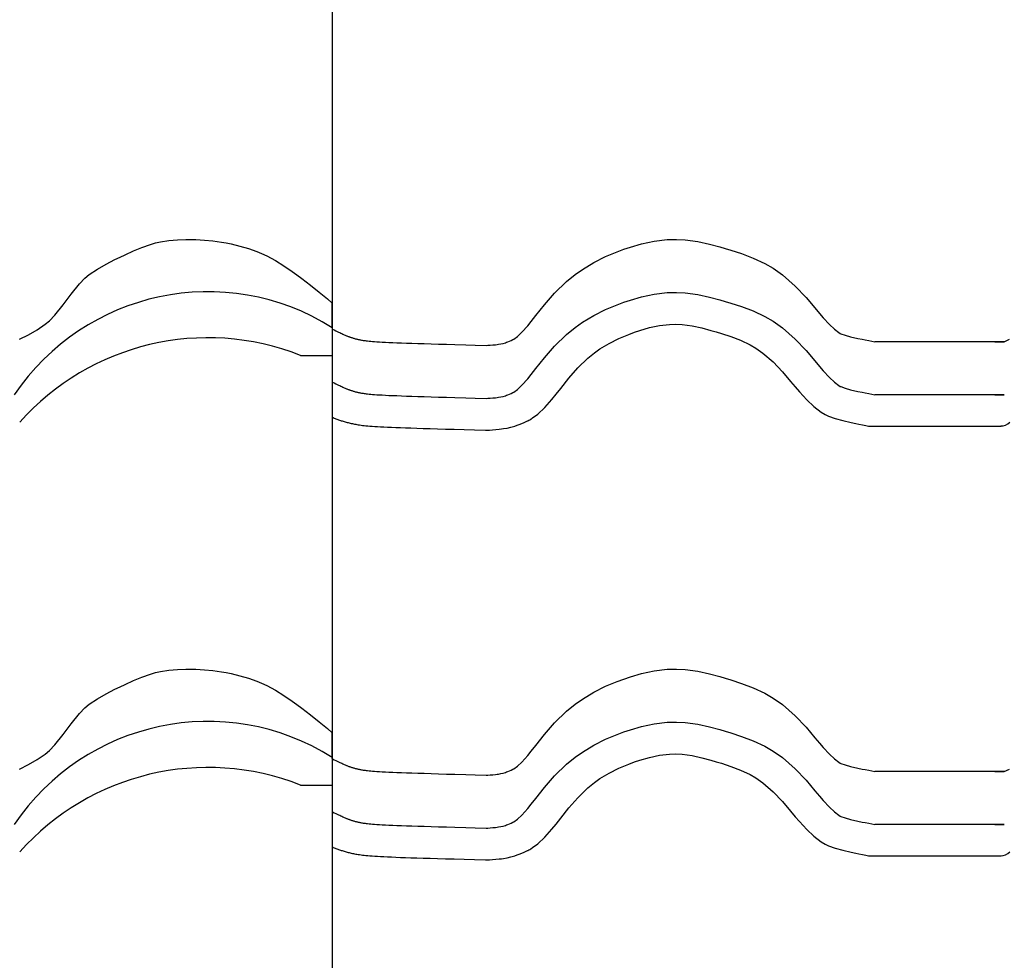
# Model space of a CAD drawing. Extents: x -486 to 8384, y 2124 to 4276.
# Drawn here: x 7408 to 7687, y 3689 to 3955 of the extents above; entities that cross this region are included whole.
import ezdxf

# ---------------------------------------------------------------- set-up
doc = ezdxf.new("R2010")
doc.units = 0
doc.header["$LTSCALE"] = 20
doc.layers.add('0-1', color=7, linetype='CONTINUOUS')
doc.layers.add('0-3', color=7, linetype='CONTINUOUS')

msp = doc.modelspace()

# ---------------------------------------------------------------- linework, layer by layer
at = {"layer": '0-1', "color": 7, "linetype": 'CONTINUOUS'}
for p, q in [((7442.65, 3890.36), (7445.08, 3891.21)), ((7445.08, 3891.21), (7446.52, 3891.61)), ((7446.52, 3891.61), (7447.88, 3891.92)), ((7447.88, 3891.92), (7450.26, 3892.31)), ((7450.26, 3892.31), (7452.68, 3892.53)), ((7452.68, 3892.53), (7455.11, 3892.62)), ((7455.11, 3892.62), (7456.52, 3892.61)), ((7456.52, 3892.61), (7457.92, 3892.58)), ((7457.92, 3892.58), (7460.34, 3892.44)), ((7460.34, 3892.44), (7462.74, 3892.2)), ((7462.74, 3892.2), (7465.14, 3891.86)), ((7465.14, 3891.86), (7466.52, 3891.61)), ((7466.52, 3891.61), (7467.95, 3891.33)), ((7467.95, 3891.33), (7470.4, 3890.74)), ((7470.4, 3890.74), (7472.81, 3890.03)), ((7580.92, 3890.44), (7584.08, 3891.36)), ((7584.08, 3891.36), (7587.64, 3892.12)), ((7587.64, 3892.12), (7591.36, 3892.56)), ((7591.36, 3892.56), (7593.92, 3892.62)), ((7593.92, 3892.62), (7596.44, 3892.5)), ((7596.44, 3892.5), (7600.03, 3892.01)), ((7600.03, 3892.01), (7603.33, 3891.28)), ((7603.33, 3891.28), (7606.2, 3890.49)), ((7436.52, 3887.61), (7437.89, 3888.27)), ((7437.89, 3888.27), (7440.26, 3889.36)), ((7440.26, 3889.36), (7442.65, 3890.36)), ((7472.81, 3890.03), (7475.18, 3889.18)), ((7475.18, 3889.18), (7476.52, 3888.61)), ((7476.52, 3888.61), (7477.99, 3887.93)), ((7477.99, 3887.93), (7480.46, 3886.61)), ((7573.91, 3887.75), (7577.14, 3889.1)), ((7577.14, 3889.1), (7579.09, 3889.81)), ((7579.09, 3889.81), (7580.92, 3890.44)), ((7606.2, 3890.49), (7607.76, 3890.03)), ((7607.76, 3890.03), (7609.39, 3889.54)), ((7609.39, 3889.54), (7612.35, 3888.58)), ((7612.35, 3888.58), (7615.62, 3887.35)), ((7430.04, 3884.23), (7432.49, 3885.63)), ((7432.49, 3885.63), (7435.03, 3886.9)), ((7435.03, 3886.9), (7436.52, 3887.61)), ((7480.46, 3886.61), (7482.86, 3885.14)), ((7482.86, 3885.14), (7485.19, 3883.57)), ((7567.33, 3884.14), (7570.57, 3886.09)), ((7570.57, 3886.09), (7573.91, 3887.75)), ((7615.62, 3887.35), (7618.99, 3885.76)), ((7618.99, 3885.76), (7621.28, 3884.43)), ((7426.52, 3881.61), (7427.75, 3882.65)), ((7427.75, 3882.65), (7430.04, 3884.23)), ((7485.19, 3883.57), (7486.52, 3882.61)), ((7486.52, 3882.61), (7487.95, 3881.55)), ((7562.83, 3880.67), (7565.25, 3882.66)), ((7565.25, 3882.66), (7567.33, 3884.14)), ((7621.28, 3884.43), (7623.98, 3882.55)), ((7623.98, 3882.55), (7627.59, 3879.39)), ((7422.64, 3877.15), (7425, 3880.08)), ((7425, 3880.08), (7426.52, 3881.61)), ((7487.95, 3881.55), (7490.39, 3879.66)), ((7490.39, 3879.66), (7492.78, 3877.72)), ((7559.48, 3877.39), (7562.83, 3880.67)), ((7420.39, 3874.08), (7422.64, 3877.15)), ((7492.78, 3877.72), (7495.15, 3875.76)), ((7556.61, 3874.08), (7559.48, 3877.39)), ((7584.08, 3876.36), (7587.64, 3877.12)), ((7587.64, 3877.12), (7591.36, 3877.56)), ((7591.36, 3877.56), (7593.92, 3877.62)), ((7593.92, 3877.62), (7596.44, 3877.5)), ((7596.44, 3877.5), (7600.03, 3877.01)), ((7600.03, 3877.01), (7603.33, 3876.28)), ((7627.59, 3879.39), (7630.63, 3876.16)), ((7418.03, 3871.15), (7420.39, 3874.08)), ((7495.15, 3875.76), (7496.52, 3874.61)), ((7496.52, 3867.61), (7496.52, 3874.61)), ((7496.52, 3867.61), (7496.52, 3874.61)), ((7554.15, 3871.03), (7556.61, 3874.08)), ((7573.91, 3872.75), (7577.14, 3874.1)), ((7577.14, 3874.1), (7579.09, 3874.81)), ((7579.09, 3874.81), (7580.92, 3875.44)), ((7580.92, 3875.44), (7584.08, 3876.36)), ((7603.33, 3876.28), (7606.2, 3875.49)), ((7606.2, 3875.49), (7607.76, 3875.03)), ((7607.76, 3875.03), (7609.39, 3874.54)), ((7609.39, 3874.54), (7612.35, 3873.58)), ((7630.63, 3876.16), (7633.15, 3873.2)), ((7416.52, 3869.61), (7418.03, 3871.15)), ((7570.57, 3871.09), (7573.91, 3872.75)), ((7612.35, 3873.58), (7615.62, 3872.35)), ((7615.62, 3872.35), (7618.99, 3870.76)), ((7633.15, 3873.2), (7634.45, 3871.65)), ((7634.45, 3871.65), (7635.51, 3870.41)), ((7413.01, 3867), (7415.29, 3868.58)), ((7415.29, 3868.58), (7416.52, 3869.61)), ((7551.84, 3868.17), (7552.86, 3869.41)), ((7552.86, 3869.41), (7554.15, 3871.03)), ((7565.25, 3867.66), (7567.33, 3869.14)), ((7567.33, 3869.14), (7570.57, 3871.09)), ((7589.11, 3868.23), (7592, 3868.57)), ((7589.11, 3868.23), (7592, 3868.57)), ((7592, 3868.57), (7593.81, 3868.62)), ((7592, 3868.57), (7593.81, 3868.62)), ((7593.81, 3868.62), (7595.61, 3868.53)), ((7593.81, 3868.62), (7595.61, 3868.53)), ((7595.61, 3868.53), (7598.44, 3868.14)), ((7595.61, 3868.53), (7598.44, 3868.14)), ((7618.99, 3870.76), (7621.28, 3869.43)), ((7621.28, 3869.43), (7623.98, 3867.55)), ((7635.51, 3870.41), (7637.23, 3868.52)), ((7637.23, 3868.52), (7638.65, 3867.18)), ((7408.02, 3864.33), (7410.56, 3865.61)), ((7410.56, 3865.61), (7413.01, 3867)), ((7496.52, 3867.61), (7496.52, 3859.79)), ((7496.52, 3867.61), (7496.52, 3859.79)), ((7496.54, 3867.26), (7496.52, 3867.27)), ((7496.52, 3867.27), (7496.52, 3867.27)), ((7496.52, 3867.27), (7496.52, 3842.29)), ((7496.56, 3867.25), (7496.54, 3867.26)), ((7496.58, 3867.24), (7496.56, 3867.25)), ((7496.59, 3867.23), (7496.58, 3867.24)), ((7496.59, 3867.23), (7497.1, 3866.97)), ((7497.1, 3866.97), (7497.54, 3866.75)), ((7497.54, 3866.75), (7497.93, 3866.56)), ((7497.93, 3866.56), (7498.3, 3866.38)), ((7498.3, 3866.38), (7498.63, 3866.22)), ((7498.63, 3866.22), (7498.94, 3866.08)), ((7498.94, 3866.08), (7499.22, 3865.94)), ((7499.22, 3865.94), (7499.48, 3865.82)), ((7499.48, 3865.82), (7499.72, 3865.71)), ((7499.72, 3865.71), (7499.94, 3865.61)), ((7499.94, 3865.61), (7500.15, 3865.52)), ((7500.15, 3865.52), (7500.34, 3865.44)), ((7548.95, 3865.11), (7550.21, 3866.31)), ((7550.21, 3866.31), (7551.84, 3868.17)), ((7559.48, 3862.39), (7562.83, 3865.67)), ((7562.83, 3865.67), (7565.25, 3867.66)), ((7577.65, 3864.56), (7580.43, 3865.72)), ((7577.65, 3864.56), (7580.43, 3865.72)), ((7580.43, 3865.72), (7582.09, 3866.33)), ((7580.43, 3865.72), (7582.09, 3866.33)), ((7582.09, 3866.33), (7583.62, 3866.85)), ((7582.09, 3866.33), (7583.62, 3866.85)), ((7583.62, 3866.85), (7586.29, 3867.63)), ((7583.62, 3866.85), (7586.29, 3867.63)), ((7586.29, 3867.63), (7589.11, 3868.23)), ((7586.29, 3867.63), (7589.11, 3868.23)), ((7598.44, 3868.14), (7601.17, 3867.54)), ((7598.44, 3868.14), (7601.17, 3867.54)), ((7601.17, 3867.54), (7603.73, 3866.83)), ((7601.17, 3867.54), (7603.73, 3866.83)), ((7603.73, 3866.83), (7605.18, 3866.41)), ((7603.73, 3866.83), (7605.18, 3866.41)), ((7605.18, 3866.41), (7606.71, 3865.94)), ((7605.18, 3866.41), (7606.71, 3865.94)), ((7606.71, 3865.94), (7609.38, 3865.09)), ((7606.71, 3865.94), (7609.38, 3865.09)), ((7623.98, 3867.55), (7627.59, 3864.39)), ((7638.65, 3867.18), (7639.91, 3866.23)), ((7639.91, 3866.23), (7640.27, 3866.02)), ((7640.27, 3866.02), (7640.45, 3865.93)), ((7640.45, 3865.93), (7641.68, 3865.48)), ((7500.34, 3865.44), (7500.52, 3865.36)), ((7500.52, 3865.36), (7500.7, 3865.29)), ((7500.7, 3865.29), (7500.87, 3865.22)), ((7500.87, 3865.22), (7501.03, 3865.16)), ((7501.03, 3865.16), (7501.2, 3865.09)), ((7501.2, 3865.09), (7501.37, 3865.03)), ((7501.37, 3865.03), (7501.53, 3864.97)), ((7501.53, 3864.97), (7501.71, 3864.91)), ((7501.71, 3864.91), (7501.89, 3864.85)), ((7501.89, 3864.85), (7502.07, 3864.8)), ((7502.07, 3864.8), (7502.26, 3864.74)), ((7502.26, 3864.74), (7502.45, 3864.68)), ((7502.45, 3864.68), (7502.65, 3864.62)), ((7502.65, 3864.62), (7502.85, 3864.56)), ((7502.85, 3864.56), (7503.05, 3864.51)), ((7503.05, 3864.51), (7503.26, 3864.45)), ((7503.26, 3864.45), (7503.47, 3864.4)), ((7503.47, 3864.4), (7503.68, 3864.35)), ((7503.68, 3864.35), (7503.89, 3864.3)), ((7503.89, 3864.3), (7504.1, 3864.26)), ((7504.1, 3864.26), (7504.32, 3864.21)), ((7504.32, 3864.21), (7504.54, 3864.17)), ((7504.54, 3864.17), (7504.77, 3864.12)), ((7504.77, 3864.12), (7505, 3864.08)), ((7505, 3864.08), (7505.26, 3864.04)), ((7505.26, 3864.04), (7505.53, 3864)), ((7505.53, 3864), (7505.83, 3863.96)), ((7505.83, 3863.96), (7506.16, 3863.92)), ((7506.16, 3863.92), (7506.53, 3863.88)), ((7506.53, 3863.88), (7506.94, 3863.84)), ((7506.94, 3863.84), (7507.4, 3863.79)), ((7507.4, 3863.79), (7507.92, 3863.75)), ((7507.92, 3863.75), (7508.51, 3863.7)), ((7508.51, 3863.7), (7509.16, 3863.66)), ((7509.16, 3863.66), (7509.88, 3863.61)), ((7509.88, 3863.61), (7510.69, 3863.57)), ((7510.69, 3863.57), (7511.59, 3863.52)), ((7511.59, 3863.52), (7512.57, 3863.47)), ((7512.57, 3863.47), (7513.66, 3863.43)), ((7513.66, 3863.43), (7514.85, 3863.38)), ((7514.85, 3863.38), (7516.15, 3863.33)), ((7516.15, 3863.33), (7517.55, 3863.28)), ((7517.55, 3863.28), (7519.08, 3863.22)), ((7519.08, 3863.22), (7520.76, 3863.17)), ((7520.76, 3863.17), (7522.53, 3863.11)), ((7522.53, 3863.11), (7524.48, 3863.05)), ((7524.48, 3863.05), (7526.57, 3862.99)), ((7526.57, 3862.99), (7528.87, 3862.92)), ((7528.87, 3862.92), (7531.24, 3862.86)), ((7531.24, 3862.86), (7534.34, 3862.77)), ((7534.34, 3862.77), (7536.99, 3862.7)), ((7542.01, 3862.73), (7542.74, 3862.81)), ((7542.74, 3862.81), (7543.16, 3862.86)), ((7543.16, 3862.86), (7543.55, 3862.92)), ((7543.55, 3862.92), (7544.21, 3863.04)), ((7544.21, 3863.04), (7544.87, 3863.19)), ((7544.87, 3863.19), (7545.52, 3863.37)), ((7545.52, 3863.37), (7545.89, 3863.5)), ((7545.89, 3863.5), (7546.18, 3863.6)), ((7546.18, 3863.6), (7546.68, 3863.8)), ((7546.68, 3863.8), (7547.17, 3864.02)), ((7547.17, 3864.02), (7547.66, 3864.25)), ((7547.66, 3864.25), (7547.95, 3864.38)), ((7547.95, 3864.38), (7548.95, 3865.11)), ((7572.27, 3861.61), (7574.9, 3863.19)), ((7572.27, 3861.61), (7574.9, 3863.19)), ((7574.9, 3863.19), (7577.65, 3864.56)), ((7574.9, 3863.19), (7577.65, 3864.56)), ((7609.38, 3865.09), (7612.11, 3864.05)), ((7609.38, 3865.09), (7612.11, 3864.05)), ((7612.11, 3864.05), (7614.8, 3862.79)), ((7612.11, 3864.05), (7614.8, 3862.79)), ((7614.8, 3862.79), (7616.44, 3861.83)), ((7614.8, 3862.79), (7616.44, 3861.83)), ((7627.59, 3864.39), (7630.63, 3861.16)), ((7641.68, 3865.48), (7643.23, 3865.05)), ((7643.23, 3865.05), (7645.26, 3864.6)), ((7645.26, 3864.6), (7646.56, 3864.33)), ((7646.56, 3864.33), (7647.35, 3864.17)), ((7647.35, 3864.17), (7648.4, 3863.96)), ((7648.4, 3863.96), (7649.25, 3863.78)), ((7649.25, 3863.78), (7650.07, 3863.61)), ((7686.75, 3863.61), (7650.07, 3863.61)), ((7684.04, 3863.61), (7686.75, 3863.61)), ((7686.75, 3863.61), (7688.25, 3864.33)), ((7536.99, 3862.7), (7540.12, 3862.61)), ((7540.12, 3862.61), (7540.54, 3862.63)), ((7540.54, 3862.63), (7541.27, 3862.68)), ((7541.27, 3862.68), (7542.01, 3862.73)), ((7556.61, 3859.08), (7559.48, 3862.39)), ((7568.84, 3858.97), (7570.72, 3860.51)), ((7568.84, 3858.97), (7570.72, 3860.51)), ((7570.72, 3860.51), (7572.27, 3861.61)), ((7570.72, 3860.51), (7572.27, 3861.61)), ((7616.44, 3861.83), (7618.42, 3860.45)), ((7616.44, 3861.83), (7618.42, 3860.45)), ((7618.42, 3860.45), (7621.33, 3857.91)), ((7618.42, 3860.45), (7621.33, 3857.91)), ((7630.63, 3861.16), (7633.15, 3858.2)), ((7487.52, 3859.79), (7496.52, 3859.79)), ((7554.15, 3856.03), (7556.61, 3859.08)), ((7566.04, 3856.22), (7568.84, 3858.97)), ((7566.04, 3856.22), (7568.84, 3858.97)), ((7621.33, 3857.91), (7623.93, 3855.15)), ((7621.33, 3857.91), (7623.93, 3855.15)), ((7633.15, 3858.2), (7634.45, 3856.65)), ((7551.84, 3853.17), (7552.86, 3854.41)), ((7552.86, 3854.41), (7554.15, 3856.03)), ((7563.51, 3853.31), (7566.04, 3856.22)), ((7563.51, 3853.31), (7566.04, 3856.22)), ((7623.93, 3855.15), (7626.27, 3852.4)), ((7623.93, 3855.15), (7626.27, 3852.4)), ((7634.45, 3856.65), (7635.51, 3855.41)), ((7635.51, 3855.41), (7637.23, 3853.52)), ((7496.54, 3852.26), (7496.52, 3852.27)), ((7496.52, 3852.27), (7496.52, 3852.27)), ((7496.56, 3852.25), (7496.54, 3852.26)), ((7496.58, 3852.24), (7496.56, 3852.25)), ((7496.59, 3852.23), (7496.58, 3852.24)), ((7496.59, 3852.23), (7497.1, 3851.97)), ((7497.1, 3851.97), (7497.54, 3851.75)), ((7497.54, 3851.75), (7497.93, 3851.56)), ((7550.21, 3851.31), (7551.84, 3853.17)), ((7561.18, 3850.41), (7563.51, 3853.31)), ((7561.18, 3850.41), (7563.51, 3853.31)), ((7626.27, 3852.4), (7627.57, 3850.84)), ((7626.27, 3852.4), (7627.57, 3850.84)), ((7637.23, 3853.52), (7638.65, 3852.18)), ((7638.65, 3852.18), (7639.91, 3851.23)), ((7497.93, 3851.56), (7498.3, 3851.38)), ((7498.3, 3851.38), (7498.63, 3851.22)), ((7498.63, 3851.22), (7498.94, 3851.08)), ((7498.94, 3851.08), (7499.22, 3850.94)), ((7499.22, 3850.94), (7499.48, 3850.82)), ((7499.48, 3850.82), (7499.72, 3850.71)), ((7499.72, 3850.71), (7499.94, 3850.61)), ((7499.94, 3850.61), (7500.15, 3850.52)), ((7500.15, 3850.52), (7500.34, 3850.44)), ((7500.34, 3850.44), (7500.52, 3850.36)), ((7500.52, 3850.36), (7500.7, 3850.29)), ((7500.7, 3850.29), (7500.87, 3850.22)), ((7500.87, 3850.22), (7501.03, 3850.16)), ((7501.03, 3850.16), (7501.2, 3850.09)), ((7501.2, 3850.09), (7501.37, 3850.03)), ((7501.37, 3850.03), (7501.53, 3849.97)), ((7501.53, 3849.97), (7501.71, 3849.91)), ((7501.71, 3849.91), (7501.89, 3849.85)), ((7501.89, 3849.85), (7502.07, 3849.8)), ((7502.07, 3849.8), (7502.26, 3849.74)), ((7502.26, 3849.74), (7502.45, 3849.68)), ((7502.45, 3849.68), (7502.65, 3849.62)), ((7502.65, 3849.62), (7502.85, 3849.56)), ((7502.85, 3849.56), (7503.05, 3849.51)), ((7503.05, 3849.51), (7503.26, 3849.45)), ((7503.26, 3849.45), (7503.47, 3849.4)), ((7503.47, 3849.4), (7503.68, 3849.35)), ((7503.68, 3849.35), (7503.89, 3849.3)), ((7503.89, 3849.3), (7504.1, 3849.26)), ((7504.1, 3849.26), (7504.32, 3849.21)), ((7504.32, 3849.21), (7504.54, 3849.17)), ((7504.54, 3849.17), (7504.77, 3849.12)), ((7504.77, 3849.12), (7505, 3849.08)), ((7505, 3849.08), (7505.26, 3849.04)), ((7505.26, 3849.04), (7505.53, 3849)), ((7505.53, 3849), (7505.83, 3848.96)), ((7505.83, 3848.96), (7506.16, 3848.92)), ((7506.16, 3848.92), (7506.53, 3848.88)), ((7506.53, 3848.88), (7506.94, 3848.84)), ((7506.94, 3848.84), (7507.4, 3848.79)), ((7546.18, 3848.6), (7546.68, 3848.8)), ((7546.68, 3848.8), (7547.17, 3849.02)), ((7547.17, 3849.02), (7547.66, 3849.25)), ((7547.66, 3849.25), (7547.95, 3849.38)), ((7547.95, 3849.38), (7548.95, 3850.11)), ((7548.95, 3850.11), (7550.21, 3851.31)), ((7559.86, 3848.76), (7561.18, 3850.41)), ((7559.86, 3848.76), (7561.18, 3850.41)), ((7627.57, 3850.84), (7628.76, 3849.45)), ((7627.57, 3850.84), (7628.76, 3849.45)), ((7628.76, 3849.45), (7630.81, 3847.21)), ((7628.76, 3849.45), (7630.81, 3847.21)), ((7639.91, 3851.23), (7640.27, 3851.02)), ((7640.27, 3851.02), (7640.45, 3850.93)), ((7640.45, 3850.93), (7641.68, 3850.48)), ((7641.68, 3850.48), (7643.23, 3850.05)), ((7643.23, 3850.05), (7645.26, 3849.6)), ((7645.26, 3849.6), (7646.56, 3849.33)), ((7646.56, 3849.33), (7647.35, 3849.17)), ((7647.35, 3849.17), (7648.4, 3848.96)), ((7648.4, 3848.96), (7649.25, 3848.78)), ((7507.4, 3848.79), (7507.92, 3848.75)), ((7507.92, 3848.75), (7508.51, 3848.7)), ((7508.51, 3848.7), (7509.16, 3848.66)), ((7509.16, 3848.66), (7509.88, 3848.61)), ((7509.88, 3848.61), (7510.69, 3848.57)), ((7510.69, 3848.57), (7511.59, 3848.52)), ((7511.59, 3848.52), (7512.57, 3848.47)), ((7512.57, 3848.47), (7513.66, 3848.43)), ((7513.66, 3848.43), (7514.85, 3848.38)), ((7514.85, 3848.38), (7516.15, 3848.33)), ((7516.15, 3848.33), (7517.55, 3848.28)), ((7517.55, 3848.28), (7519.08, 3848.22)), ((7519.08, 3848.22), (7520.76, 3848.17)), ((7520.76, 3848.17), (7522.53, 3848.11)), ((7522.53, 3848.11), (7524.48, 3848.05)), ((7524.48, 3848.05), (7526.57, 3847.99)), ((7526.57, 3847.99), (7528.87, 3847.92)), ((7528.87, 3847.92), (7531.24, 3847.86)), ((7531.24, 3847.86), (7534.34, 3847.77)), ((7534.34, 3847.77), (7536.99, 3847.7)), ((7536.99, 3847.7), (7540.12, 3847.61)), ((7540.12, 3847.61), (7540.54, 3847.63)), ((7540.54, 3847.63), (7541.27, 3847.68)), ((7541.27, 3847.68), (7542.01, 3847.73)), ((7542.01, 3847.73), (7542.74, 3847.81)), ((7542.74, 3847.81), (7543.16, 3847.86)), ((7543.16, 3847.86), (7543.55, 3847.92)), ((7543.55, 3847.92), (7544.21, 3848.04)), ((7544.21, 3848.04), (7544.87, 3848.19)), ((7544.87, 3848.19), (7545.52, 3848.37)), ((7545.52, 3848.37), (7545.89, 3848.5)), ((7545.89, 3848.5), (7546.18, 3848.6)), ((7556.7, 3845.07), (7558.71, 3847.34)), ((7556.7, 3845.07), (7558.71, 3847.34)), ((7558.71, 3847.34), (7559.86, 3848.76)), ((7558.71, 3847.34), (7559.86, 3848.76)), ((7630.81, 3847.21), (7632.83, 3845.29)), ((7630.81, 3847.21), (7632.83, 3845.29)), ((7649.25, 3848.78), (7650.07, 3848.61)), ((7686.75, 3848.61), (7650.07, 3848.61)), ((7684.04, 3848.61), (7686.75, 3848.61)), ((7554.73, 3843.18), (7556.7, 3845.07)), ((7554.73, 3843.18), (7556.7, 3845.07)), ((7632.83, 3845.29), (7634.93, 3843.72)), ((7632.83, 3845.29), (7634.93, 3843.72)), ((7634.93, 3843.72), (7636.08, 3843.05)), ((7634.93, 3843.72), (7636.08, 3843.05)), ((7496.52, 3842.29), (7496.55, 3842.27)), ((7496.55, 3842.27), (7496.81, 3842.16)), ((7496.81, 3842.16), (7497.07, 3842.05)), ((7497.07, 3842.05), (7497.33, 3841.94)), ((7497.33, 3841.94), (7497.57, 3841.85)), ((7497.57, 3841.85), (7497.82, 3841.75)), ((7497.82, 3841.75), (7498.07, 3841.66)), ((7498.07, 3841.66), (7498.32, 3841.56)), ((7498.32, 3841.56), (7498.57, 3841.48)), ((7498.57, 3841.48), (7498.83, 3841.39)), ((7498.83, 3841.39), (7499.09, 3841.3)), ((7499.09, 3841.3), (7499.35, 3841.22)), ((7499.35, 3841.22), (7499.62, 3841.13)), ((7499.62, 3841.13), (7499.89, 3841.05)), ((7499.89, 3841.05), (7500.16, 3840.97)), ((7500.16, 3840.97), (7500.45, 3840.89)), ((7500.45, 3840.89), (7500.73, 3840.82)), ((7500.73, 3840.82), (7501.02, 3840.74)), ((7501.02, 3840.74), (7501.31, 3840.67)), ((7501.31, 3840.67), (7501.6, 3840.59)), ((7501.6, 3840.59), (7501.9, 3840.52)), ((7501.9, 3840.52), (7502.21, 3840.46)), ((7502.21, 3840.46), (7502.52, 3840.39)), ((7549.41, 3840.2), (7550.17, 3840.51)), ((7549.41, 3840.2), (7550.17, 3840.51)), ((7550.17, 3840.51), (7550.86, 3840.81)), ((7550.17, 3840.51), (7550.86, 3840.81)), ((7550.86, 3840.81), (7551.45, 3841.08)), ((7550.86, 3840.81), (7551.45, 3841.08)), ((7551.45, 3841.08), (7551.76, 3841.23)), ((7551.45, 3841.08), (7551.76, 3841.23)), ((7551.76, 3841.23), (7551.92, 3841.3)), ((7551.92, 3841.3), (7552.19, 3841.43)), ((7552.19, 3841.43), (7552.45, 3841.57)), ((7552.45, 3841.57), (7552.7, 3841.71)), ((7552.7, 3841.71), (7552.84, 3841.81)), ((7552.84, 3841.81), (7552.9, 3841.85)), ((7552.9, 3841.85), (7553, 3841.92)), ((7553, 3841.92), (7553.09, 3841.99)), ((7553.09, 3841.99), (7553.19, 3842.06)), ((7553.19, 3842.06), (7553.24, 3842.1)), ((7553.24, 3842.1), (7554.73, 3843.18)), ((7553.24, 3842.1), (7554.73, 3843.18)), ((7636.08, 3843.05), (7636.98, 3842.62)), ((7636.08, 3843.05), (7636.98, 3842.62)), ((7636.98, 3842.62), (7638.92, 3841.91)), ((7636.98, 3842.62), (7638.92, 3841.91)), ((7638.92, 3841.91), (7641.05, 3841.32)), ((7638.92, 3841.91), (7641.05, 3841.32)), ((7641.05, 3841.32), (7643.36, 3840.8)), ((7641.05, 3841.32), (7643.36, 3840.8)), ((7643.36, 3840.8), (7644.75, 3840.51)), ((7643.36, 3840.8), (7644.75, 3840.51)), ((7644.75, 3840.51), (7645.56, 3840.35)), ((7644.75, 3840.51), (7645.56, 3840.35)), ((7502.52, 3840.39), (7502.85, 3840.33)), ((7502.85, 3840.33), (7503.18, 3840.27)), ((7503.18, 3840.27), (7503.52, 3840.21)), ((7503.52, 3840.21), (7503.88, 3840.15)), ((7503.88, 3840.15), (7504.26, 3840.09)), ((7504.26, 3840.09), (7504.67, 3840.04)), ((7504.67, 3840.04), (7505.1, 3839.98)), ((7505.1, 3839.98), (7505.56, 3839.93)), ((7505.56, 3839.93), (7506.06, 3839.88)), ((7506.06, 3839.88), (7506.61, 3839.83)), ((7506.61, 3839.83), (7507.21, 3839.78)), ((7507.21, 3839.78), (7507.86, 3839.73)), ((7507.86, 3839.73), (7508.57, 3839.68)), ((7508.57, 3839.68), (7509.35, 3839.63)), ((7509.35, 3839.63), (7510.2, 3839.58)), ((7510.2, 3839.58), (7511.14, 3839.53)), ((7511.14, 3839.53), (7512.16, 3839.48)), ((7512.16, 3839.48), (7513.28, 3839.43)), ((7513.28, 3839.43), (7514.48, 3839.38)), ((7514.48, 3839.38), (7515.81, 3839.33)), ((7515.81, 3839.33), (7517.23, 3839.28)), ((7517.23, 3839.28), (7518.79, 3839.23)), ((7518.79, 3839.23), (7520.45, 3839.17)), ((7520.45, 3839.17), (7522.26, 3839.12)), ((7522.26, 3839.12), (7524.21, 3839.06)), ((7524.21, 3839.06), (7526.32, 3838.99)), ((7526.32, 3838.99), (7528.57, 3838.93)), ((7528.57, 3838.93), (7531.03, 3838.86)), ((7531.03, 3838.86), (7533.89, 3838.78)), ((7533.89, 3838.78), (7536.79, 3838.7)), ((7536.79, 3838.7), (7539.86, 3838.61)), ((7539.86, 3838.61), (7540.62, 3838.62)), ((7540.62, 3838.62), (7541.07, 3838.65)), ((7540.62, 3838.62), (7541.07, 3838.65)), ((7541.07, 3838.65), (7541.89, 3838.7)), ((7541.07, 3838.65), (7541.89, 3838.7)), ((7541.89, 3838.7), (7542.8, 3838.77)), ((7541.89, 3838.7), (7542.8, 3838.77)), ((7542.8, 3838.77), (7543.76, 3838.87)), ((7542.8, 3838.77), (7543.76, 3838.87)), ((7543.76, 3838.87), (7544.39, 3838.95)), ((7543.76, 3838.87), (7544.39, 3838.95)), ((7544.39, 3838.95), (7545.01, 3839.04)), ((7544.39, 3838.95), (7545.01, 3839.04)), ((7545.01, 3839.04), (7546.02, 3839.22)), ((7545.01, 3839.04), (7546.02, 3839.22)), ((7546.02, 3839.22), (7547.1, 3839.47)), ((7546.02, 3839.22), (7547.1, 3839.47)), ((7547.1, 3839.47), (7548.16, 3839.77)), ((7547.1, 3839.47), (7548.16, 3839.77)), ((7548.16, 3839.77), (7548.85, 3840)), ((7548.16, 3839.77), (7548.85, 3840)), ((7548.85, 3840), (7549.41, 3840.2)), ((7548.85, 3840), (7549.41, 3840.2)), ((7645.56, 3840.35), (7646.62, 3840.13)), ((7645.56, 3840.35), (7646.62, 3840.13)), ((7646.62, 3840.13), (7647.52, 3839.95)), ((7646.62, 3840.13), (7647.52, 3839.95)), ((7647.52, 3839.95), (7648.28, 3839.79)), ((7647.52, 3839.95), (7648.28, 3839.79)), ((7648.28, 3839.79), (7685.88, 3839.79)), ((7450.26, 3770.67), (7452.68, 3770.89)), ((7452.68, 3770.89), (7455.11, 3770.98)), ((7455.11, 3770.98), (7456.52, 3770.97)), ((7456.52, 3770.97), (7457.92, 3770.94)), ((7457.92, 3770.94), (7460.34, 3770.8)), ((7460.34, 3770.8), (7462.74, 3770.56)), ((7587.64, 3770.48), (7591.36, 3770.92)), ((7591.36, 3770.92), (7593.92, 3770.98)), ((7593.92, 3770.98), (7596.44, 3770.86)), ((7596.44, 3770.86), (7600.03, 3770.37)), ((7440.26, 3767.72), (7442.65, 3768.72)), ((7442.65, 3768.72), (7445.08, 3769.57)), ((7445.08, 3769.57), (7446.52, 3769.97)), ((7446.52, 3769.97), (7447.88, 3770.28)), ((7447.88, 3770.28), (7450.26, 3770.67)), ((7462.74, 3770.56), (7465.14, 3770.22)), ((7465.14, 3770.22), (7466.52, 3769.97)), ((7466.52, 3769.97), (7467.95, 3769.69)), ((7467.95, 3769.69), (7470.4, 3769.1)), ((7470.4, 3769.1), (7472.81, 3768.39)), ((7472.81, 3768.39), (7475.18, 3767.54)), ((7577.14, 3767.46), (7579.09, 3768.17)), ((7579.09, 3768.17), (7580.92, 3768.8)), ((7580.92, 3768.8), (7584.08, 3769.72)), ((7584.08, 3769.72), (7587.64, 3770.48)), ((7600.03, 3770.37), (7603.33, 3769.64)), ((7603.33, 3769.64), (7606.2, 3768.85)), ((7606.2, 3768.85), (7607.76, 3768.39)), ((7607.76, 3768.39), (7609.39, 3767.9)), ((7432.49, 3763.99), (7435.03, 3765.26)), ((7435.03, 3765.26), (7436.52, 3765.97)), ((7436.52, 3765.97), (7437.89, 3766.63)), ((7437.89, 3766.63), (7440.26, 3767.72)), ((7475.18, 3767.54), (7476.52, 3766.97)), ((7476.52, 3766.97), (7477.99, 3766.29)), ((7477.99, 3766.29), (7480.46, 3764.97)), ((7570.57, 3764.45), (7573.91, 3766.11)), ((7573.91, 3766.11), (7577.14, 3767.46)), ((7609.39, 3767.9), (7612.35, 3766.94)), ((7612.35, 3766.94), (7615.62, 3765.71)), ((7615.62, 3765.71), (7618.99, 3764.12)), ((7427.75, 3761.01), (7430.04, 3762.59)), ((7430.04, 3762.59), (7432.49, 3763.99)), ((7480.46, 3764.97), (7482.86, 3763.5)), ((7482.86, 3763.5), (7485.19, 3761.93)), ((7565.25, 3761.02), (7567.33, 3762.5)), ((7567.33, 3762.5), (7570.57, 3764.45)), ((7618.99, 3764.12), (7621.28, 3762.79)), ((7621.28, 3762.79), (7623.98, 3760.91)), ((7425, 3758.44), (7426.52, 3759.97)), ((7426.52, 3759.97), (7427.75, 3761.01)), ((7485.19, 3761.93), (7486.52, 3760.97)), ((7486.52, 3760.97), (7487.95, 3759.91)), ((7487.95, 3759.91), (7490.39, 3758.02)), ((7562.83, 3759.03), (7565.25, 3761.02)), ((7623.98, 3760.91), (7627.59, 3757.75)), ((7422.64, 3755.5), (7425, 3758.44)), ((7490.39, 3758.02), (7492.78, 3756.08)), ((7559.48, 3755.75), (7562.83, 3759.03)), ((7627.59, 3757.75), (7630.63, 3754.52)), ((7420.39, 3752.44), (7422.64, 3755.5)), ((7492.78, 3756.08), (7495.15, 3754.12)), ((7495.15, 3754.12), (7496.52, 3752.97)), ((7556.61, 3752.44), (7559.48, 3755.75)), ((7580.92, 3753.8), (7584.08, 3754.72)), ((7584.08, 3754.72), (7587.64, 3755.48)), ((7587.64, 3755.48), (7591.36, 3755.92)), ((7591.36, 3755.92), (7593.92, 3755.98)), ((7593.92, 3755.98), (7596.44, 3755.86)), ((7596.44, 3755.86), (7600.03, 3755.37)), ((7600.03, 3755.37), (7603.33, 3754.64)), ((7603.33, 3754.64), (7606.2, 3753.85)), ((7630.63, 3754.52), (7633.15, 3751.56)), ((7418.03, 3749.51), (7420.39, 3752.44)), ((7496.52, 3745.97), (7496.52, 3752.97)), ((7496.52, 3745.97), (7496.52, 3752.97)), ((7554.15, 3749.39), (7556.61, 3752.44)), ((7573.91, 3751.11), (7577.14, 3752.46)), ((7577.14, 3752.46), (7579.09, 3753.18)), ((7579.09, 3753.18), (7580.92, 3753.8)), ((7606.2, 3753.85), (7607.76, 3753.39)), ((7607.76, 3753.39), (7609.39, 3752.9)), ((7609.39, 3752.9), (7612.35, 3751.94)), ((7612.35, 3751.94), (7615.62, 3750.71)), ((7633.15, 3751.56), (7634.45, 3750.01)), ((7416.52, 3747.97), (7418.03, 3749.51)), ((7552.86, 3747.77), (7554.15, 3749.39)), ((7567.33, 3747.5), (7570.57, 3749.45)), ((7570.57, 3749.45), (7573.91, 3751.11)), ((7615.62, 3750.71), (7618.99, 3749.12)), ((7618.99, 3749.12), (7621.28, 3747.79)), ((7634.45, 3750.01), (7635.51, 3748.77)), ((7635.51, 3748.77), (7637.23, 3746.88)), ((7413.01, 3745.36), (7415.29, 3746.94)), ((7415.29, 3746.94), (7416.52, 3747.97)), ((7496.52, 3745.97), (7496.52, 3738.16)), ((7496.52, 3745.97), (7496.52, 3738.16)), ((7550.21, 3744.67), (7551.84, 3746.53)), ((7551.84, 3746.53), (7552.86, 3747.77)), ((7562.83, 3744.03), (7565.25, 3746.02)), ((7565.25, 3746.02), (7567.33, 3747.5)), ((7583.62, 3745.21), (7586.29, 3745.99)), ((7583.62, 3745.21), (7586.29, 3745.99)), ((7586.29, 3745.99), (7589.11, 3746.59)), ((7586.29, 3745.99), (7589.11, 3746.59)), ((7589.11, 3746.59), (7592, 3746.93)), ((7589.11, 3746.59), (7592, 3746.93)), ((7592, 3746.93), (7593.81, 3746.98)), ((7592, 3746.93), (7593.81, 3746.98)), ((7593.81, 3746.98), (7595.61, 3746.89)), ((7593.81, 3746.98), (7595.61, 3746.89)), ((7595.61, 3746.89), (7598.44, 3746.5)), ((7595.61, 3746.89), (7598.44, 3746.5)), ((7598.44, 3746.5), (7601.17, 3745.9)), ((7598.44, 3746.5), (7601.17, 3745.9)), ((7601.17, 3745.9), (7603.73, 3745.19)), ((7601.17, 3745.9), (7603.73, 3745.19)), ((7621.28, 3747.79), (7623.98, 3745.91)), ((7623.98, 3745.91), (7627.59, 3742.75)), ((7637.23, 3746.88), (7638.65, 3745.54)), ((7408.02, 3742.69), (7410.56, 3743.97)), ((7410.56, 3743.97), (7413.01, 3745.36)), ((7496.54, 3745.62), (7496.52, 3745.63)), ((7496.52, 3745.63), (7496.52, 3745.63)), ((7496.52, 3745.63), (7496.52, 3720.65)), ((7496.56, 3745.61), (7496.54, 3745.62)), ((7496.58, 3745.6), (7496.56, 3745.61)), ((7496.59, 3745.59), (7496.58, 3745.6)), ((7496.59, 3745.59), (7497.1, 3745.33)), ((7497.1, 3745.33), (7497.54, 3745.11)), ((7497.54, 3745.11), (7497.93, 3744.92)), ((7497.93, 3744.92), (7498.3, 3744.74)), ((7498.3, 3744.74), (7498.63, 3744.58)), ((7498.63, 3744.58), (7498.94, 3744.44)), ((7498.94, 3744.44), (7499.22, 3744.3)), ((7499.22, 3744.3), (7499.48, 3744.18)), ((7499.48, 3744.18), (7499.72, 3744.07)), ((7499.72, 3744.07), (7499.94, 3743.97)), ((7499.94, 3743.97), (7500.15, 3743.88)), ((7500.15, 3743.88), (7500.34, 3743.8)), ((7500.34, 3743.8), (7500.52, 3743.72)), ((7500.52, 3743.72), (7500.7, 3743.65)), ((7500.7, 3743.65), (7500.87, 3743.58)), ((7500.87, 3743.58), (7501.03, 3743.52)), ((7501.03, 3743.52), (7501.2, 3743.45)), ((7501.2, 3743.45), (7501.37, 3743.39)), ((7501.37, 3743.39), (7501.53, 3743.33)), ((7501.53, 3743.33), (7501.71, 3743.27)), ((7501.71, 3743.27), (7501.89, 3743.21)), ((7501.89, 3743.21), (7502.07, 3743.16)), ((7502.07, 3743.16), (7502.26, 3743.1)), ((7502.26, 3743.1), (7502.45, 3743.04)), ((7502.45, 3743.04), (7502.65, 3742.98)), ((7502.65, 3742.98), (7502.85, 3742.92)), ((7502.85, 3742.92), (7503.05, 3742.87)), ((7547.95, 3742.74), (7548.95, 3743.47)), ((7548.95, 3743.47), (7550.21, 3744.67)), ((7559.48, 3740.75), (7562.83, 3744.03)), ((7574.9, 3741.55), (7577.65, 3742.92)), ((7574.9, 3741.55), (7577.65, 3742.92)), ((7577.65, 3742.92), (7580.43, 3744.08)), ((7577.65, 3742.92), (7580.43, 3744.08)), ((7580.43, 3744.08), (7582.09, 3744.69)), ((7580.43, 3744.08), (7582.09, 3744.69)), ((7582.09, 3744.69), (7583.62, 3745.21)), ((7582.09, 3744.69), (7583.62, 3745.21)), ((7603.73, 3745.19), (7605.18, 3744.77)), ((7603.73, 3745.19), (7605.18, 3744.77)), ((7605.18, 3744.77), (7606.71, 3744.3)), ((7605.18, 3744.77), (7606.71, 3744.3)), ((7606.71, 3744.3), (7609.38, 3743.45)), ((7606.71, 3744.3), (7609.38, 3743.45)), ((7609.38, 3743.45), (7612.11, 3742.41)), ((7609.38, 3743.45), (7612.11, 3742.41)), ((7638.65, 3745.54), (7639.91, 3744.59)), ((7639.91, 3744.59), (7640.27, 3744.38)), ((7640.27, 3744.38), (7640.45, 3744.29)), ((7640.45, 3744.29), (7641.68, 3743.84)), ((7641.68, 3743.84), (7643.23, 3743.41)), ((7643.23, 3743.41), (7645.26, 3742.96)), ((7645.26, 3742.96), (7646.56, 3742.69)), ((7503.05, 3742.87), (7503.26, 3742.81)), ((7503.26, 3742.81), (7503.47, 3742.76)), ((7503.47, 3742.76), (7503.68, 3742.71)), ((7503.68, 3742.71), (7503.89, 3742.66)), ((7503.89, 3742.66), (7504.1, 3742.62)), ((7504.1, 3742.62), (7504.32, 3742.57)), ((7504.32, 3742.57), (7504.54, 3742.53)), ((7504.54, 3742.53), (7504.77, 3742.48)), ((7504.77, 3742.48), (7505, 3742.44)), ((7505, 3742.44), (7505.26, 3742.4)), ((7505.26, 3742.4), (7505.53, 3742.36)), ((7505.53, 3742.36), (7505.83, 3742.32)), ((7505.83, 3742.32), (7506.16, 3742.28)), ((7506.16, 3742.28), (7506.53, 3742.24)), ((7506.53, 3742.24), (7506.94, 3742.2)), ((7506.94, 3742.2), (7507.4, 3742.15)), ((7507.4, 3742.15), (7507.92, 3742.11)), ((7507.92, 3742.11), (7508.51, 3742.06)), ((7508.51, 3742.06), (7509.16, 3742.02)), ((7509.16, 3742.02), (7509.88, 3741.97)), ((7509.88, 3741.97), (7510.69, 3741.93)), ((7510.69, 3741.93), (7511.59, 3741.88)), ((7511.59, 3741.88), (7512.57, 3741.83)), ((7512.57, 3741.83), (7513.66, 3741.79)), ((7513.66, 3741.79), (7514.85, 3741.74)), ((7514.85, 3741.74), (7516.15, 3741.69)), ((7516.15, 3741.69), (7517.55, 3741.64)), ((7517.55, 3741.64), (7519.08, 3741.58)), ((7519.08, 3741.58), (7520.76, 3741.53)), ((7520.76, 3741.53), (7522.53, 3741.47)), ((7522.53, 3741.47), (7524.48, 3741.41)), ((7524.48, 3741.41), (7526.57, 3741.35)), ((7526.57, 3741.35), (7528.87, 3741.28)), ((7528.87, 3741.28), (7531.24, 3741.22)), ((7531.24, 3741.22), (7534.34, 3741.13)), ((7534.34, 3741.13), (7536.99, 3741.06)), ((7536.99, 3741.06), (7540.12, 3740.97)), ((7540.12, 3740.97), (7540.54, 3740.99)), ((7540.54, 3740.99), (7541.27, 3741.04)), ((7541.27, 3741.04), (7542.01, 3741.09)), ((7542.01, 3741.09), (7542.74, 3741.17)), ((7542.74, 3741.17), (7543.16, 3741.22)), ((7543.16, 3741.22), (7543.55, 3741.28)), ((7543.55, 3741.28), (7544.21, 3741.4)), ((7544.21, 3741.4), (7544.87, 3741.55)), ((7544.87, 3741.55), (7545.52, 3741.73)), ((7545.52, 3741.73), (7545.89, 3741.86)), ((7545.89, 3741.86), (7546.18, 3741.96)), ((7546.18, 3741.96), (7546.68, 3742.17)), ((7546.68, 3742.17), (7547.17, 3742.38)), ((7547.17, 3742.38), (7547.66, 3742.61)), ((7547.66, 3742.61), (7547.95, 3742.74)), ((7556.61, 3737.44), (7559.48, 3740.75)), ((7572.27, 3739.97), (7574.9, 3741.55)), ((7572.27, 3739.97), (7574.9, 3741.55)), ((7612.11, 3742.41), (7614.8, 3741.15)), ((7612.11, 3742.41), (7614.8, 3741.15)), ((7614.8, 3741.15), (7616.44, 3740.19)), ((7614.8, 3741.15), (7616.44, 3740.19)), ((7616.44, 3740.19), (7618.42, 3738.81)), ((7616.44, 3740.19), (7618.42, 3738.81)), ((7627.59, 3742.75), (7630.63, 3739.52)), ((7646.56, 3742.69), (7647.35, 3742.53)), ((7647.35, 3742.53), (7648.4, 3742.32)), ((7648.4, 3742.32), (7649.25, 3742.14)), ((7649.25, 3742.14), (7650.07, 3741.97)), ((7686.75, 3741.97), (7650.07, 3741.97)), ((7684.04, 3741.97), (7686.75, 3741.97)), ((7686.75, 3741.97), (7688.25, 3742.69)), ((7487.52, 3738.16), (7496.52, 3738.16)), ((7554.15, 3734.39), (7556.61, 3737.44)), ((7566.04, 3734.58), (7568.84, 3737.33)), ((7566.04, 3734.58), (7568.84, 3737.33)), ((7568.84, 3737.33), (7570.72, 3738.87)), ((7568.84, 3737.33), (7570.72, 3738.87)), ((7570.72, 3738.87), (7572.27, 3739.97)), ((7570.72, 3738.87), (7572.27, 3739.97)), ((7618.42, 3738.81), (7621.33, 3736.27)), ((7618.42, 3738.81), (7621.33, 3736.27)), ((7630.63, 3739.52), (7633.15, 3736.56)), ((7563.51, 3731.67), (7566.04, 3734.58)), ((7563.51, 3731.67), (7566.04, 3734.58)), ((7621.33, 3736.27), (7623.93, 3733.51)), ((7621.33, 3736.27), (7623.93, 3733.51)), ((7633.15, 3736.56), (7634.45, 3735.01)), ((7634.45, 3735.01), (7635.51, 3733.77)), ((7551.84, 3731.53), (7552.86, 3732.77)), ((7552.86, 3732.77), (7554.15, 3734.39)), ((7623.93, 3733.51), (7626.27, 3730.76)), ((7623.93, 3733.51), (7626.27, 3730.76)), ((7635.51, 3733.77), (7637.23, 3731.88)), ((7637.23, 3731.88), (7638.65, 3730.54)), ((7496.54, 3730.62), (7496.52, 3730.63)), ((7496.52, 3730.63), (7496.52, 3730.63)), ((7496.56, 3730.61), (7496.54, 3730.62)), ((7496.58, 3730.6), (7496.56, 3730.61)), ((7496.59, 3730.59), (7496.58, 3730.6)), ((7496.59, 3730.59), (7497.1, 3730.33)), ((7497.1, 3730.33), (7497.54, 3730.11)), ((7497.54, 3730.11), (7497.93, 3729.92)), ((7497.93, 3729.92), (7498.3, 3729.74)), ((7498.3, 3729.74), (7498.63, 3729.58)), ((7498.63, 3729.58), (7498.94, 3729.44)), ((7498.94, 3729.44), (7499.22, 3729.3)), ((7499.22, 3729.3), (7499.48, 3729.18)), ((7499.48, 3729.18), (7499.72, 3729.07)), ((7499.72, 3729.07), (7499.94, 3728.97)), ((7499.94, 3728.97), (7500.15, 3728.88)), ((7548.95, 3728.47), (7550.21, 3729.67)), ((7550.21, 3729.67), (7551.84, 3731.53)), ((7561.18, 3728.77), (7563.51, 3731.67)), ((7561.18, 3728.77), (7563.51, 3731.67)), ((7626.27, 3730.76), (7627.57, 3729.2)), ((7626.27, 3730.76), (7627.57, 3729.2)), ((7627.57, 3729.2), (7628.76, 3727.81)), ((7627.57, 3729.2), (7628.76, 3727.81)), ((7638.65, 3730.54), (7639.91, 3729.59)), ((7639.91, 3729.59), (7640.27, 3729.38)), ((7640.27, 3729.38), (7640.45, 3729.29)), ((7640.45, 3729.29), (7641.68, 3728.84)), ((7500.15, 3728.88), (7500.34, 3728.8)), ((7500.34, 3728.8), (7500.52, 3728.72)), ((7500.52, 3728.72), (7500.7, 3728.65)), ((7500.7, 3728.65), (7500.87, 3728.58)), ((7500.87, 3728.58), (7501.03, 3728.52)), ((7501.03, 3728.52), (7501.2, 3728.45)), ((7501.2, 3728.45), (7501.37, 3728.39)), ((7501.37, 3728.39), (7501.53, 3728.33)), ((7501.53, 3728.33), (7501.71, 3728.27)), ((7501.71, 3728.27), (7501.89, 3728.21)), ((7501.89, 3728.21), (7502.07, 3728.16)), ((7502.07, 3728.16), (7502.26, 3728.1)), ((7502.26, 3728.1), (7502.45, 3728.04)), ((7502.45, 3728.04), (7502.65, 3727.98)), ((7502.65, 3727.98), (7502.85, 3727.92)), ((7502.85, 3727.92), (7503.05, 3727.87)), ((7503.05, 3727.87), (7503.26, 3727.81)), ((7503.26, 3727.81), (7503.47, 3727.76)), ((7503.47, 3727.76), (7503.68, 3727.71)), ((7503.68, 3727.71), (7503.89, 3727.66)), ((7503.89, 3727.66), (7504.1, 3727.62)), ((7504.1, 3727.62), (7504.32, 3727.57)), ((7504.32, 3727.57), (7504.54, 3727.53)), ((7504.54, 3727.53), (7504.77, 3727.48)), ((7504.77, 3727.48), (7505, 3727.44)), ((7505, 3727.44), (7505.26, 3727.4)), ((7505.26, 3727.4), (7505.53, 3727.36)), ((7505.53, 3727.36), (7505.83, 3727.32)), ((7505.83, 3727.32), (7506.16, 3727.28)), ((7506.16, 3727.28), (7506.53, 3727.24)), ((7506.53, 3727.24), (7506.94, 3727.2)), ((7506.94, 3727.2), (7507.4, 3727.15)), ((7507.4, 3727.15), (7507.92, 3727.11)), ((7507.92, 3727.11), (7508.51, 3727.06)), ((7508.51, 3727.06), (7509.16, 3727.02)), ((7509.16, 3727.02), (7509.88, 3726.97)), ((7509.88, 3726.97), (7510.69, 3726.93)), ((7510.69, 3726.93), (7511.59, 3726.88)), ((7511.59, 3726.88), (7512.57, 3726.83)), ((7512.57, 3726.83), (7513.66, 3726.79)), ((7513.66, 3726.79), (7514.85, 3726.74)), ((7514.85, 3726.74), (7516.15, 3726.69)), ((7516.15, 3726.69), (7517.55, 3726.64)), ((7517.55, 3726.64), (7519.08, 3726.58)), ((7519.08, 3726.58), (7520.76, 3726.53)), ((7520.76, 3726.53), (7522.53, 3726.47)), ((7522.53, 3726.47), (7524.48, 3726.41)), ((7524.48, 3726.41), (7526.57, 3726.35)), ((7526.57, 3726.35), (7528.87, 3726.28)), ((7528.87, 3726.28), (7531.24, 3726.22)), ((7531.24, 3726.22), (7534.34, 3726.13)), ((7542.01, 3726.09), (7542.74, 3726.17)), ((7542.74, 3726.17), (7543.16, 3726.22)), ((7543.16, 3726.22), (7543.55, 3726.28)), ((7543.55, 3726.28), (7544.21, 3726.4)), ((7544.21, 3726.4), (7544.87, 3726.55)), ((7544.87, 3726.55), (7545.52, 3726.73)), ((7545.52, 3726.73), (7545.89, 3726.86)), ((7545.89, 3726.86), (7546.18, 3726.96)), ((7546.18, 3726.96), (7546.68, 3727.16)), ((7546.68, 3727.16), (7547.17, 3727.38)), ((7547.17, 3727.38), (7547.66, 3727.61)), ((7547.66, 3727.61), (7547.95, 3727.74)), ((7547.95, 3727.74), (7548.95, 3728.47)), ((7558.71, 3725.7), (7559.86, 3727.12)), ((7558.71, 3725.7), (7559.86, 3727.12)), ((7559.86, 3727.12), (7561.18, 3728.77)), ((7559.86, 3727.12), (7561.18, 3728.77)), ((7628.76, 3727.81), (7630.81, 3725.57)), ((7628.76, 3727.81), (7630.81, 3725.57)), ((7641.68, 3728.84), (7643.23, 3728.41)), ((7643.23, 3728.41), (7645.26, 3727.96)), ((7645.26, 3727.96), (7646.56, 3727.69)), ((7646.56, 3727.69), (7647.35, 3727.53)), ((7647.35, 3727.53), (7648.4, 3727.32)), ((7648.4, 3727.32), (7649.25, 3727.14)), ((7649.25, 3727.14), (7650.07, 3726.97)), ((7686.75, 3726.97), (7650.07, 3726.97)), ((7684.04, 3726.97), (7686.75, 3726.97)), ((7534.34, 3726.13), (7536.99, 3726.06)), ((7536.99, 3726.06), (7540.12, 3725.97)), ((7540.12, 3725.97), (7540.54, 3725.99)), ((7540.54, 3725.99), (7541.27, 3726.04)), ((7541.27, 3726.04), (7542.01, 3726.09)), ((7554.73, 3721.54), (7556.7, 3723.43)), ((7554.73, 3721.54), (7556.7, 3723.43)), ((7556.7, 3723.43), (7558.71, 3725.7)), ((7556.7, 3723.43), (7558.71, 3725.7)), ((7630.81, 3725.57), (7632.83, 3723.65)), ((7630.81, 3725.57), (7632.83, 3723.65)), ((7632.83, 3723.65), (7634.93, 3722.08)), ((7632.83, 3723.65), (7634.93, 3722.08)), ((7496.52, 3720.65), (7496.55, 3720.63)), ((7496.55, 3720.63), (7496.81, 3720.52)), ((7553.24, 3720.46), (7554.73, 3721.54)), ((7553.24, 3720.46), (7554.73, 3721.54)), ((7634.93, 3722.08), (7636.08, 3721.41)), ((7634.93, 3722.08), (7636.08, 3721.41)), ((7636.08, 3721.41), (7636.98, 3720.98)), ((7636.08, 3721.41), (7636.98, 3720.98)), ((7636.98, 3720.98), (7638.92, 3720.27)), ((7636.98, 3720.98), (7638.92, 3720.27)), ((7496.81, 3720.52), (7497.07, 3720.41)), ((7497.07, 3720.41), (7497.33, 3720.3)), ((7497.33, 3720.3), (7497.57, 3720.21)), ((7497.57, 3720.21), (7497.82, 3720.11)), ((7497.82, 3720.11), (7498.07, 3720.02)), ((7498.07, 3720.02), (7498.32, 3719.92)), ((7498.32, 3719.92), (7498.57, 3719.84)), ((7498.57, 3719.84), (7498.83, 3719.75)), ((7498.83, 3719.75), (7499.09, 3719.66)), ((7499.09, 3719.66), (7499.35, 3719.58)), ((7499.35, 3719.58), (7499.62, 3719.49)), ((7499.62, 3719.49), (7499.89, 3719.41)), ((7499.89, 3719.41), (7500.16, 3719.33)), ((7500.16, 3719.33), (7500.45, 3719.25)), ((7500.45, 3719.25), (7500.73, 3719.18)), ((7500.73, 3719.18), (7501.02, 3719.1)), ((7501.02, 3719.1), (7501.31, 3719.03)), ((7501.31, 3719.03), (7501.6, 3718.95)), ((7501.6, 3718.95), (7501.9, 3718.88)), ((7501.9, 3718.88), (7502.21, 3718.82)), ((7502.21, 3718.82), (7502.52, 3718.75)), ((7502.52, 3718.75), (7502.85, 3718.69)), ((7502.85, 3718.69), (7503.18, 3718.63)), ((7503.18, 3718.63), (7503.52, 3718.57)), ((7503.52, 3718.57), (7503.88, 3718.51)), ((7503.88, 3718.51), (7504.26, 3718.45)), ((7504.26, 3718.45), (7504.67, 3718.4)), ((7504.67, 3718.4), (7505.1, 3718.34)), ((7505.1, 3718.34), (7505.56, 3718.29)), ((7505.56, 3718.29), (7506.06, 3718.24)), ((7506.06, 3718.24), (7506.61, 3718.19)), ((7506.61, 3718.19), (7507.21, 3718.14)), ((7507.21, 3718.14), (7507.86, 3718.09)), ((7507.86, 3718.09), (7508.57, 3718.04)), ((7508.57, 3718.04), (7509.35, 3717.99)), ((7509.35, 3717.99), (7510.2, 3717.94)), ((7510.2, 3717.94), (7511.14, 3717.89)), ((7511.14, 3717.89), (7512.16, 3717.84)), ((7512.16, 3717.84), (7513.28, 3717.79)), ((7546.02, 3717.58), (7547.1, 3717.83)), ((7546.02, 3717.58), (7547.1, 3717.83)), ((7547.1, 3717.83), (7548.16, 3718.13)), ((7547.1, 3717.83), (7548.16, 3718.13)), ((7548.16, 3718.13), (7548.85, 3718.36)), ((7548.16, 3718.13), (7548.85, 3718.36)), ((7548.85, 3718.36), (7549.41, 3718.56)), ((7548.85, 3718.36), (7549.41, 3718.56)), ((7549.41, 3718.56), (7550.17, 3718.87)), ((7549.41, 3718.56), (7550.17, 3718.87)), ((7550.17, 3718.87), (7550.86, 3719.17)), ((7550.17, 3718.87), (7550.86, 3719.17)), ((7550.86, 3719.17), (7551.45, 3719.44)), ((7550.86, 3719.17), (7551.45, 3719.44)), ((7551.45, 3719.44), (7551.76, 3719.59)), ((7551.45, 3719.44), (7551.76, 3719.59)), ((7551.76, 3719.59), (7551.92, 3719.66)), ((7551.92, 3719.66), (7552.19, 3719.79)), ((7552.19, 3719.79), (7552.45, 3719.93)), ((7552.45, 3719.93), (7552.7, 3720.07)), ((7552.7, 3720.07), (7552.84, 3720.17)), ((7552.84, 3720.17), (7552.9, 3720.21)), ((7552.9, 3720.21), (7553, 3720.28)), ((7553, 3720.28), (7553.09, 3720.35)), ((7553.09, 3720.35), (7553.19, 3720.42)), ((7553.19, 3720.42), (7553.24, 3720.46)), ((7638.92, 3720.27), (7641.05, 3719.68)), ((7638.92, 3720.27), (7641.05, 3719.68)), ((7641.05, 3719.68), (7643.36, 3719.16)), ((7641.05, 3719.68), (7643.36, 3719.16)), ((7643.36, 3719.16), (7644.75, 3718.88)), ((7643.36, 3719.16), (7644.75, 3718.88)), ((7644.75, 3718.88), (7645.56, 3718.71)), ((7644.75, 3718.88), (7645.56, 3718.71)), ((7645.56, 3718.71), (7646.62, 3718.49)), ((7645.56, 3718.71), (7646.62, 3718.49)), ((7646.62, 3718.49), (7647.52, 3718.31)), ((7646.62, 3718.49), (7647.52, 3718.31)), ((7647.52, 3718.31), (7648.28, 3718.16)), ((7647.52, 3718.31), (7648.28, 3718.16)), ((7648.28, 3718.16), (7685.88, 3718.16)), ((7513.28, 3717.79), (7514.48, 3717.74)), ((7514.48, 3717.74), (7515.81, 3717.69)), ((7515.81, 3717.69), (7517.23, 3717.64)), ((7517.23, 3717.64), (7518.79, 3717.59)), ((7518.79, 3717.59), (7520.45, 3717.53)), ((7520.45, 3717.53), (7522.26, 3717.48)), ((7522.26, 3717.48), (7524.21, 3717.42)), ((7524.21, 3717.42), (7526.32, 3717.35)), ((7526.32, 3717.35), (7528.57, 3717.29)), ((7528.57, 3717.29), (7531.03, 3717.22)), ((7531.03, 3717.22), (7533.89, 3717.14)), ((7533.89, 3717.14), (7536.79, 3717.06)), ((7536.79, 3717.06), (7539.86, 3716.97)), ((7539.86, 3716.97), (7540.62, 3716.98)), ((7540.62, 3716.98), (7541.07, 3717.01)), ((7540.62, 3716.98), (7541.07, 3717.01)), ((7541.07, 3717.01), (7541.89, 3717.06)), ((7541.07, 3717.01), (7541.89, 3717.06)), ((7541.89, 3717.06), (7542.8, 3717.13)), ((7541.89, 3717.06), (7542.8, 3717.13)), ((7542.8, 3717.13), (7543.76, 3717.23)), ((7542.8, 3717.13), (7543.76, 3717.23)), ((7543.76, 3717.23), (7544.39, 3717.31)), ((7543.76, 3717.23), (7544.39, 3717.31)), ((7544.39, 3717.31), (7545.01, 3717.4)), ((7544.39, 3717.31), (7545.01, 3717.4)), ((7545.01, 3717.4), (7546.02, 3717.58)), ((7545.01, 3717.4), (7546.02, 3717.58))]:
    msp.add_line(p, q, dxfattribs=at)
for centre, radius, start, end in [((7461.3, 3811.76), 66.03, 57.7708, 146.0706), ((7461.33, 3793.44), 71.33, 68.4603, 138.3172), ((7685.81, 3843.16), 3.36, 268.8846, 317.3834), ((7461.3, 3690.12), 66.03, 57.7708, 146.0706), ((7461.33, 3671.8), 71.33, 68.4603, 138.3172), ((7685.81, 3721.52), 3.36, 268.8846, 317.3834)]:
    msp.add_arc(centre, radius, start, end, dxfattribs=at)
at = {"layer": '0-3', "color": 7, "linetype": 'CONTINUOUS'}
msp.add_line((7496.52, 4232.43), (7496.52, 2273.77), dxfattribs=at)

doc.saveas('drawing.dxf')
